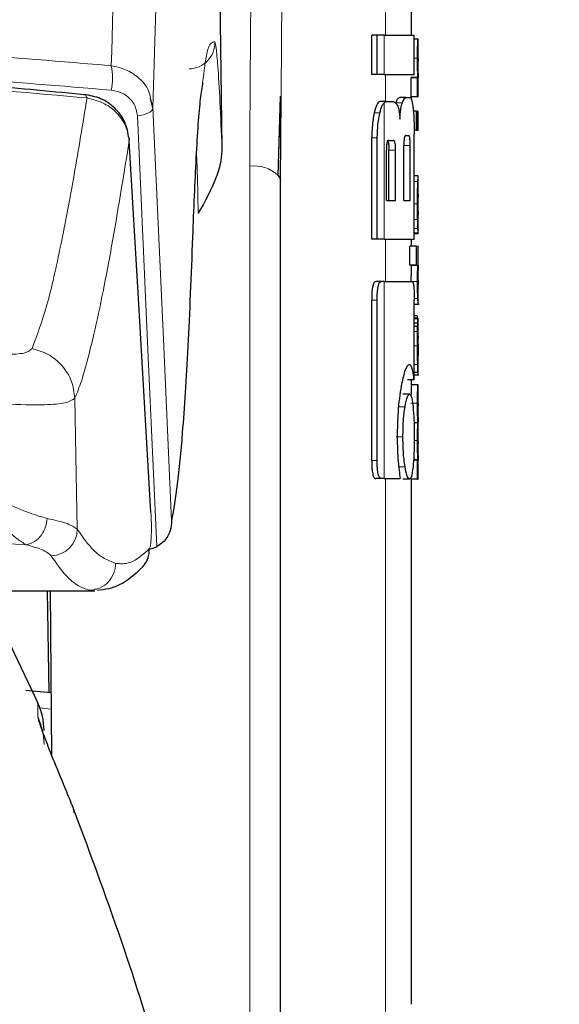
# Model space of a CAD drawing. Units: millimetres. Extents: x 0 to 210, y 0 to 297.
# Drawn here: x 89 to 90, y 207 to 209 of the extents above; entities that cross this region are included whole.
import ezdxf

# ---------------------------------------------------------------- set-up
doc = ezdxf.new("R2010")
doc.units = ezdxf.units.MM
doc.linetypes.add('SLD-Durchgehend', pattern=[0])
doc.styles.add('SLDTEXTSTYLE0', font='GOTHIC.TTF', dxfattribs={"width": 0.913})
doc.dimstyles.new('SLDDIMSTYLE2', dxfattribs={"dimtxt": 3.5, "dimasz": 3.302, "dimexe": 0, "dimexo": 0.0625, "dimgap": 0.875, "dimtad": 1, "dimdec": 0, "dimlfac": 20, "dimrnd": 1e-09, "dimzin": 12, "dimdsep": 46, "dimtxsty": 'SLDTEXTSTYLE0', "dimsah": 1, "dimcen": 0.09, "dimadec": 0, "dimazin": 3, "dimtol": 1, "dimtp": 3, "dimtm": 3, "dimtfac": 1, "dimtdec": 0, "dimtmove": 0, "dimatfit": 0, "dimfxl": 1, "dimfrac": 2, "dimtolj": 1, "dimarcsym": 0})

# ---------------------------------------------------------------- blocks, each defined once
blk = doc.blocks.new('_D_2')
at = {"color": 7, "linetype": 'SLD-Durchgehend', "lineweight": 0}
for p, q in [((51.1841, 210.1658), (51.1841, 229.3334)), ((88.7768, 210.1658), (50.1841, 210.1658)), ((51.1841, 202.8083), (51.1841, 210.1658)), ((61.5018, 202.8083), (50.1841, 202.8083)), ((51.1841, 202.8083), (51.1841, 196.4583))]:
    blk.add_line(p, q, dxfattribs=at)
at = {"color": 7, "linetype": 'SLD-Durchgehend', "lineweight": 18}
for points in [[(51.1841, 210.1658), (51.6841, 213.4678), (50.6841, 213.4678)], [(51.1841, 202.8083), (50.6841, 199.5063), (51.6841, 199.5063)]]:
    blk.add_solid(points, dxfattribs=at)
at = {"color": 7, "linetype": 'SLD-Durchgehend', "lineweight": 18, "char_height": 3.5, "attachment_point": 1, "rotation": 90, "style": 'SLDTEXTSTYLE0'}
for s, insert in [(' ±3', (46.7134, 222.8924)), ('147', (46.7134, 215.1341))]:
    blk.add_mtext(s, dxfattribs=dict(at, insert=insert))
blk = doc.blocks.new('_D_3')
at = {"color": 7, "linetype": 'SLD-Durchgehend', "lineweight": 0}
for p, q in [((102.8018, 216.8408), (102.8018, 235.7992)), ((90.6518, 216.8408), (103.8018, 216.8408)), ((102.8018, 202.8083), (102.8018, 216.8408)), ((89.0518, 202.8083), (103.8018, 202.8083)), ((102.8018, 202.8083), (102.8018, 196.4583))]:
    blk.add_line(p, q, dxfattribs=at)
at = {"color": 7, "linetype": 'SLD-Durchgehend', "lineweight": 18}
for points in [[(102.8018, 216.8408), (103.3018, 220.1428), (102.3018, 220.1428)], [(102.8018, 202.8083), (102.3018, 199.5063), (103.3018, 199.5063)]]:
    blk.add_solid(points, dxfattribs=at)
at = {"color": 7, "linetype": 'SLD-Durchgehend', "lineweight": 18, "char_height": 3.5, "attachment_point": 1, "rotation": 90, "style": 'SLDTEXTSTYLE0'}
for s, insert in [(' ±3', (98.3311, 229.3582)), ('281', (98.3311, 221.5999))]:
    blk.add_mtext(s, dxfattribs=dict(at, insert=insert))

msp = doc.modelspace()

# ---------------------------------------------------------------- linework, layer by layer
at = {"color": 7, "linetype": 'SLD-Durchgehend', "lineweight": 25}
for p, q in [((89.25233, 209.46836), (89.2628, 208.75797)), ((89.5518, 208.92897), (89.5518, 208.97381)), ((89.49112, 208.86909), (89.49112, 208.92897)), ((89.49943, 208.92897), (89.49112, 208.92897)), ((89.49943, 208.86909), (89.49943, 208.92897)), ((89.50982, 208.92897), (89.49943, 208.92897)), ((89.50982, 208.92897), (89.55576, 208.92897)), ((89.55576, 208.86909), (89.55576, 208.92897)), ((89.56165, 208.92313), (89.55576, 208.92313)), ((89.56165, 208.92313), (89.5618, 208.92313)), ((89.5618, 208.89408), (89.5618, 208.92313)), ((89.56172, 208.89408), (89.5618, 208.89408)), ((89.49943, 208.86909), (89.49112, 208.86909)), ((89.50982, 208.86909), (89.49943, 208.86909)), ((89.50982, 208.86909), (89.55576, 208.86909)), ((89.55091, 208.83545), (89.55091, 208.86419)), ((89.56091, 208.86419), (89.55091, 208.86419)), ((89.55132, 208.86419), (89.55132, 208.86461)), ((89.56132, 208.86461), (89.55132, 208.86461)), ((89.56091, 208.83545), (89.56091, 208.86419)), ((89.56091, 208.86419), (89.56132, 208.86419)), ((89.56132, 208.86419), (89.56132, 208.86461)), ((89.56175, 208.8644), (89.5618, 208.8644)), ((89.5618, 208.83545), (89.5618, 208.8644)), ((89.15775, 208.81858), (89.15392, 208.83339)), ((89.34855, 208.71569), (89.35219, 208.83629)), ((89.3518, 208.70758), (89.35302, 208.83454)), ((89.54371, 208.83428), (89.53358, 208.83428)), ((89.54371, 208.83428), (89.54974, 208.83428)), ((89.56091, 208.83545), (89.55091, 208.83545)), ((89.5518, 208.83033), (89.5518, 208.83545)), ((89.56091, 208.83545), (89.5618, 208.83545)), ((89.34853, 208.71554), (89.35219, 208.83156)), ((89.51333, 208.82823), (89.50356, 208.82823)), ((89.51333, 208.82823), (89.5222, 208.82823)), ((89.55901, 208.8134), (89.55441, 208.8134)), ((89.55901, 208.78446), (89.55901, 208.8134)), ((89.55901, 208.8134), (89.56035, 208.8134)), ((89.56035, 208.78446), (89.56035, 208.8134)), ((89.56092, 208.8134), (89.56035, 208.8134)), ((89.56092, 208.78446), (89.56092, 208.8134)), ((89.56092, 208.8134), (89.5618, 208.8134)), ((89.5618, 208.78446), (89.5618, 208.8134)), ((89.54251, 208.77631), (89.54755, 208.77631)), ((89.55901, 208.78446), (89.55567, 208.78446)), ((89.55576, 208.61835), (89.55576, 208.77882)), ((89.55901, 208.78446), (89.56035, 208.78446)), ((89.56092, 208.78446), (89.56035, 208.78446)), ((89.56092, 208.78446), (89.5618, 208.78446)), ((89.49112, 208.61835), (89.49112, 208.77277)), ((89.49943, 208.61835), (89.49943, 208.77277)), ((89.51708, 208.76894), (89.52407, 208.76894)), ((89.54003, 208.67764), (89.54003, 208.76142)), ((89.54954, 208.67764), (89.54954, 208.76142)), ((89.51329, 208.67764), (89.51329, 208.75389)), ((89.51719, 208.67764), (89.51719, 208.75389)), ((89.52742, 208.67764), (89.52742, 208.75389)), ((89.5618, 208.71491), (89.55576, 208.71491)), ((89.5618, 208.62669), (89.5618, 208.71486)), ((89.3518, 206.42889), (89.3518, 208.70758)), ((89.56179, 208.65554), (89.56179, 208.68713)), ((89.51329, 208.67764), (89.52742, 208.67764)), ((89.54003, 208.67764), (89.54954, 208.67764)), ((89.56176, 208.65554), (89.56179, 208.65554)), ((89.56179, 208.6266), (89.55576, 208.6266)), ((89.49943, 208.61835), (89.49112, 208.61835)), ((89.50982, 208.61835), (89.49943, 208.61835)), ((89.50982, 208.61835), (89.55576, 208.61835)), ((89.5518, 208.60804), (89.5518, 208.61835)), ((89.5491, 208.5791), (89.5491, 208.60804)), ((89.55912, 208.60804), (89.5491, 208.60804)), ((89.55912, 208.5791), (89.55912, 208.60804)), ((89.55912, 208.60804), (89.5618, 208.60804)), ((89.5618, 208.57901), (89.5618, 208.60804)), ((89.55912, 208.5791), (89.5491, 208.5791)), ((89.55125, 208.57868), (89.55125, 208.5791)), ((89.56125, 208.57868), (89.55125, 208.57868)), ((89.55912, 208.5791), (89.56125, 208.5791)), ((89.56125, 208.57868), (89.56125, 208.5791)), ((89.50596, 208.55404), (89.49721, 208.55404)), ((89.50982, 208.55404), (89.50596, 208.55404)), ((89.50982, 208.55404), (89.55285, 208.55404)), ((89.5618, 208.51956), (89.5618, 208.54851)), ((89.49096, 208.28177), (89.49096, 208.52587)), ((89.49926, 208.28177), (89.49926, 208.52587)), ((89.55569, 208.40419), (89.55569, 208.52587)), ((89.55569, 208.51944), (89.56323, 208.51944)), ((89.5604, 208.50192), (89.55569, 208.50192)), ((89.56156, 208.49831), (89.55569, 208.49831)), ((89.56114, 208.49079), (89.55569, 208.49079)), ((89.56168, 208.49831), (89.5618, 208.49831)), ((89.5618, 208.43588), (89.5618, 208.49831)), ((89.561, 208.4857), (89.55569, 208.4857)), ((89.56168, 208.44181), (89.56172, 208.44181)), ((89.56172, 208.41572), (89.56172, 208.44181)), ((89.56169, 208.41572), (89.55569, 208.41572)), ((89.56169, 208.41572), (89.56172, 208.41572)), ((89.55569, 208.40419), (89.54565, 208.40419)), ((89.5518, 208.39696), (89.5518, 208.40419)), ((89.55569, 208.4121), (89.56274, 208.4121)), ((89.56167, 208.39696), (89.55167, 208.39696)), ((89.56167, 208.39696), (89.5618, 208.39696)), ((89.5618, 208.36791), (89.5618, 208.39696)), ((89.54857, 208.38236), (89.53848, 208.38236)), ((89.56171, 208.36791), (89.5618, 208.36791)), ((89.56137, 208.33918), (89.55543, 208.33918)), ((89.56137, 208.33875), (89.55544, 208.33875)), ((89.56137, 208.33875), (89.56137, 208.33918)), ((89.56176, 208.33971), (89.5618, 208.33971)), ((89.5618, 208.31066), (89.5618, 208.33971)), ((89.56171, 208.31066), (89.5618, 208.31066)), ((89.56091, 208.28203), (89.55466, 208.28203)), ((89.56128, 208.28246), (89.55468, 208.28246)), ((89.56091, 208.2533), (89.56091, 208.28203)), ((89.56091, 208.28203), (89.56128, 208.28203)), ((89.56128, 208.28203), (89.56128, 208.28246)), ((89.56176, 208.28225), (89.5618, 208.28225)), ((89.5618, 208.2533), (89.5618, 208.28225)), ((89.50592, 208.25404), (89.49717, 208.25404)), ((89.50982, 208.25404), (89.50592, 208.25404)), ((89.50982, 208.25404), (89.53446, 208.25404)), ((89.54857, 208.2533), (89.53848, 208.2533)), ((89.55091, 208.2533), (89.55091, 208.25638)), ((89.56091, 208.2533), (89.55091, 208.2533)), ((89.5518, 207.45364), (89.5518, 208.2533)), ((89.56091, 208.2533), (89.5618, 208.2533)), ((89.0726, 208.08568), (89.06924, 208.08525)), ((88.90881, 208.0833), (89.06924, 208.0833)), ((88.99955, 207.92793), (88.99684, 208.0833)), ((89.0012, 208.0833), (89.00339, 207.83223)), ((89.00256, 207.92765), (88.96415, 207.93122))]:
    msp.add_line(p, q, dxfattribs=at)
at = {"color": 8, "linetype": 'SLD-Durchgehend', "lineweight": 18}
for p, q in [((89.5118, 208.92897), (89.5118, 208.97381)), ((89.50982, 208.86909), (89.50982, 208.92897)), ((89.56081, 208.8943), (89.55576, 208.8943)), ((89.5118, 208.82823), (89.5118, 208.86909)), ((89.50982, 208.61835), (89.50982, 208.82639)), ((89.53769, 208.82628), (89.52753, 208.82628)), ((89.50344, 208.81097), (89.49493, 208.81097)), ((89.49943, 208.77277), (89.49112, 208.77277)), ((89.54954, 208.76142), (89.54003, 208.76142)), ((89.52742, 208.75389), (89.51719, 208.75389)), ((89.30513, 206.45119), (89.30513, 208.72988)), ((89.56131, 208.70658), (89.55576, 208.70658)), ((89.56081, 208.6725), (89.55576, 208.6725)), ((89.56098, 208.64869), (89.55576, 208.64869)), ((89.56136, 208.63472), (89.55576, 208.63472)), ((89.5617, 208.62829), (89.55576, 208.62829)), ((89.5118, 208.55404), (89.5118, 208.61835)), ((89.50982, 208.25404), (89.50982, 208.55404)), ((89.56081, 208.55419), (89.5508, 208.55419)), ((89.49926, 208.52587), (89.49096, 208.52587)), ((89.56126, 208.52811), (89.55567, 208.52811)), ((89.56179, 208.51945), (89.55569, 208.51945)), ((89.56143, 208.49708), (89.55569, 208.49708)), ((89.56089, 208.47805), (89.55569, 208.47805)), ((89.56081, 208.45633), (89.55569, 208.45633)), ((89.5618, 208.4417), (89.56172, 208.4417)), ((89.56107, 208.42783), (89.55569, 208.42783)), ((89.56177, 208.4194), (89.56172, 208.4194)), ((89.5614, 208.41211), (89.55569, 208.41211)), ((89.56081, 208.36876), (89.55081, 208.36876)), ((89.54179, 208.36333), (89.53165, 208.36333)), ((89.53854, 208.31776), (89.52838, 208.31776)), ((89.56081, 208.31183), (89.5557, 208.31183)), ((89.49926, 208.28177), (89.49096, 208.28177)), ((89.54179, 208.27204), (89.53165, 208.27204)), ((89.5118, 206.82555), (89.5118, 208.25404)), ((88.9824, 207.9128), (88.9824, 207.89125)), ((89.00278, 207.90311), (88.98484, 207.90478))]:
    msp.add_line(p, q, dxfattribs=at)
at = {"color": 8, "linetype": 'SLD-Durchgehend', "lineweight": 18, "flags": 128}
for points in [[(89.13396, 208.80617), (89.13879, 208.80693), (89.1433, 208.80799), (89.14738, 208.80933), (89.1509, 208.8109), (89.15377, 208.81267), (89.1559, 208.81457), (89.15724, 208.81656), (89.15775, 208.81858)], [(89.15775, 208.81858), (89.17364, 208.46611), (89.1861, 208.18992)], [(89.13396, 208.80617), (89.15062, 208.43887), (89.1637, 208.15062)], [(89.0424, 208.1768), (89.04039, 208.28865), (89.03882, 208.37653)], [(89.15433, 208.20655), (89.1544, 208.20636), (89.15473, 208.20271)]]:
    msp.add_lwpolyline(points, dxfattribs=at)
at = {"color": 7, "linetype": 'SLD-Durchgehend', "lineweight": 25, "flags": 128}
for points in [[(89.12088, 208.77292), (89.12128, 208.77205), (89.12161, 208.76841)], [(89.15473, 208.20271), (89.13619, 208.51941), (89.12161, 208.76841)], [(89.34856, 208.71568), (89.35091, 208.71189), (89.3518, 208.70758)]]:
    msp.add_lwpolyline(points, dxfattribs=at)
at = {"color": 8, "linetype": 'SLD-Durchgehend', "lineweight": 18}
for centre, radius, start, end in [((89.21196, 208.9178), 0.04002, 271.05572, 1.75862), ((89.00964, 208.86454), 0.0865, 347.26128, 12.06804), ((89.3114, 208.67554), 0.0547, 47.21254, 96.58465), ((89.00205, 208.1769), 0.04036, 270.76314, 359.84636), ((89.06065, 208.12418), 0.04, 270.24566, 0.99598), ((88.89379, 207.84936), 0.09801, 0.02053, 25.30216)]:
    msp.add_arc(centre, radius, start, end, dxfattribs=at)
at = {"color": 7, "linetype": 'SLD-Durchgehend', "lineweight": 25}
for centre, radius, start, end in [((79.92268, 203.67942), 10, 25.045535, 26.134287), ((88.8918, 207.87047), 0.1, 0, 25.04554), ((89.03189, 207.7469), 0.00598, 344.68495, 31.83596)]:
    msp.add_arc(centre, radius, start, end, dxfattribs=at)
at = {"color": 8, "linetype": 'SLD-Durchgehend', "lineweight": 18}
for points, knots in [([(89.18118, 210.24466), (89.17635, 210.21096), (89.16504, 210.13209), (89.14864, 209.97263), (89.13205, 209.76663), (89.11728, 209.51888), (89.1043, 209.2312), (89.09759, 208.99872), (89.09424, 208.88263)], [0, 0, 0, 0, 0.1304127, 0.3052194, 0.4795821, 0.6535017, 0.8269762, 1, 1, 1, 1]), ([(89.25054, 210.22208), (89.2452, 210.18633), (89.23487, 210.11716), (89.22069, 209.99348), (89.20799, 209.85956), (89.19668, 209.71375), (89.18563, 209.54125), (89.17514, 209.33556), (89.16542, 209.0928), (89.16027, 208.90886), (89.15775, 208.81858)], [0, 0, 0, 0, 0.13617088, 0.26345971, 0.38357991, 0.4977355, 0.60686077, 0.74342181, 0.87407385, 1, 1, 1, 1]), ([(89.30513, 208.72988), (89.3058, 208.86779), (89.30699, 209.11384), (89.31456, 209.35975), (89.31789, 209.46782)], [0, 0, 0, 0, 0.5604998, 1, 1, 1, 1]), ([(89.35302, 208.83454), (89.35356, 208.93013), (89.35469, 209.13385), (89.36107, 209.33745), (89.36446, 209.44552)], [0, 0, 0, 0, 0.4691946, 1, 1, 1, 1]), ([(88.0518, 208.9317), (88.14947, 208.93093), (88.34523, 208.92939), (88.69538, 208.91583), (88.94253, 208.89526), (89.09424, 208.88263)], [0, 0, 0, 0, 0.2777365, 0.5566735, 1, 1, 1, 1]), ([(89.25196, 208.91903), (89.24779, 208.91853), (89.24092, 208.9177), (89.23554, 208.87409), (89.23343, 208.85698)], [0, 0, 0, 0, 0.6076285, 1, 1, 1, 1]), ([(89.2628, 208.75797), (89.26184, 208.78201), (89.25991, 208.83012), (89.25676, 208.88152), (89.254, 208.91251), (89.25264, 208.91685), (89.25196, 208.91903)], [0, 0, 0, 0, 0.2792082, 0.5589189, 0.7794675, 1, 1, 1, 1]), ([(88.0518, 208.89388), (88.14945, 208.89312), (88.34517, 208.89161), (88.69524, 208.87823), (88.94235, 208.85793), (89.09402, 208.84547)], [0, 0, 0, 0, 0.2777526, 0.5567034, 1, 1, 1, 1]), ([(89.0573, 208.83357), (88.89358, 208.84811), (88.5677, 208.87704), (88.23401, 208.88172), (88.06797, 208.88405)], [0, 0, 0, 0, 0.5024146, 1, 1, 1, 1]), ([(89.15392, 208.83339), (89.15318, 208.83704), (89.15069, 208.84936), (89.13678, 208.86471), (89.11672, 208.87789), (89.10175, 208.88105), (89.09424, 208.88263)], [0, 0, 0, 0, 0.1396006, 0.4719444, 0.735044, 1, 1, 1, 1]), ([(88.9736, 208.4521), (88.98125, 208.47252), (88.99666, 208.51368), (89.01751, 208.60816), (89.03789, 208.71569), (89.05081, 208.79417), (89.0573, 208.83357)], [0, 0, 0, 0, 0.2462426, 0.4962535, 0.7470762, 1, 1, 1, 1]), ([(89.0573, 208.83357), (89.05654, 208.83533), (89.05514, 208.83854), (89.0532, 208.8396), (89.05219, 208.83848), (89.05208, 208.83837)], [0, 0, 0, 0, 0.5205109, 0.9493835, 1, 1, 1, 1]), ([(89.0573, 208.83357), (89.06652, 208.83122), (89.08351, 208.8269), (89.10368, 208.81125), (89.11769, 208.79175), (89.12031, 208.77613), (89.12161, 208.76841)], [0, 0, 0, 0, 0.2729563, 0.5032107, 0.7546931, 1, 1, 1, 1]), ([(89.13396, 208.80617), (89.13305, 208.8117), (89.13122, 208.82279), (89.12098, 208.83506), (89.1082, 208.84296), (89.09878, 208.84463), (89.09402, 208.84547)], [0, 0, 0, 0, 0.2756329, 0.5522747, 0.7739207, 1, 1, 1, 1]), ([(89.03882, 208.37653), (89.04211, 208.38462), (89.04952, 208.4028), (89.06154, 208.44696), (89.07483, 208.50415), (89.0893, 208.5763), (89.10481, 208.66487), (89.11571, 208.73207), (89.12161, 208.76841)], [0, 0, 0, 0, 0.1086149, 0.2441563, 0.4147049, 0.5795183, 0.7726181, 1, 1, 1, 1]), ([(89.22661, 208.65767), (89.22626, 208.68223), (89.2258, 208.71354), (89.22422, 208.74431), (89.22388, 208.75095)], [0, 0, 0, 0, 0.78424372, 1, 1, 1, 1]), ([(88.84506, 208.45168), (88.86155, 208.44963), (88.89428, 208.44555), (88.9345, 208.44286), (88.96403, 208.44406), (88.97042, 208.44943), (88.9736, 208.4521)], [0, 0, 0, 0, 0.2559161, 0.5079057, 0.7554153, 1, 1, 1, 1]), ([(89.03882, 208.37653), (89.03765, 208.3852), (89.03527, 208.40301), (89.02041, 208.42654), (88.99922, 208.4445), (88.98196, 208.44962), (88.9736, 208.4521)], [0, 0, 0, 0, 0.2451268, 0.5033179, 0.7597029, 1, 1, 1, 1]), ([(88.85275, 208.37312), (88.87995, 208.37106), (88.93405, 208.36695), (88.99147, 208.36576), (89.02758, 208.36871), (89.03507, 208.37392), (89.03882, 208.37653)], [0, 0, 0, 0, 0.28263221, 0.56211741, 0.78065588, 1, 1, 1, 1]), ([(88.85508, 208.25376), (88.86957, 208.23998), (88.89749, 208.21344), (88.92866, 208.18226), (88.95057, 208.16184), (88.95984, 208.15609), (88.9642, 208.1534)], [0, 0, 0, 0, 0.3177551, 0.6120622, 0.8178632, 1, 1, 1, 1]), ([(88.99676, 208.19328), (88.98798, 208.19571), (88.96869, 208.20107), (88.92267, 208.22181), (88.8815, 208.24127), (88.85508, 208.25376)], [0, 0, 0, 0, 0.2302439, 0.5061322, 1, 1, 1, 1]), ([(88.9642, 208.1534), (88.96872, 208.15461), (88.97777, 208.15703), (88.98818, 208.16774), (88.9948, 208.18033), (88.99611, 208.18896), (88.99676, 208.19328)], [0, 0, 0, 0, 0.2796661, 0.5593276, 0.7796664, 1, 1, 1, 1]), ([(89.0424, 208.1768), (89.03818, 208.17996), (89.03065, 208.18561), (89.00712, 208.19093), (88.99676, 208.19328)], [0, 0, 0, 0, 0.559812, 1, 1, 1, 1]), ([(89.1525, 208.14736), (89.15294, 208.14835), (89.15381, 208.1503), (89.15478, 208.1591), (89.15537, 208.17147), (89.15544, 208.18712), (89.15497, 208.19751), (89.15473, 208.20271)], [0, 0, 0, 0, 0.1965088, 0.3883161, 0.574111, 0.7872208, 1, 1, 1, 1]), ([(88.9642, 208.1534), (88.88064, 208.15771), (88.71383, 208.16632), (88.40903, 208.17729), (88.18687, 208.17907), (88.05145, 208.18015)], [0, 0, 0, 0, 0.28155201, 0.562042, 1, 1, 1, 1]), ([(89.10064, 208.12487), (89.08965, 208.12928), (89.07032, 208.13703), (89.05082, 208.16482), (89.0424, 208.1768)], [0, 0, 0, 0, 0.5688452, 1, 1, 1, 1]), ([(89.00259, 208.13655), (88.99903, 208.13977), (88.99269, 208.14552), (88.97289, 208.15099), (88.9642, 208.1534)], [0, 0, 0, 0, 0.5607094, 1, 1, 1, 1]), ([(89.1525, 208.14736), (89.14269, 208.13854), (89.12557, 208.12315), (89.1081, 208.12436), (89.10064, 208.12487)], [0, 0, 0, 0, 0.5729476, 1, 1, 1, 1]), ([(89.06082, 208.08417), (89.05534, 208.08597), (89.04342, 208.08987), (89.02399, 208.10594), (89.01004, 208.12589), (89.00259, 208.13655)], [0, 0, 0, 0, 0.2843309, 0.6176654, 1, 1, 1, 1])]:
    msp.add_open_spline(points, degree=3, knots=knots, dxfattribs=at)
at = {"color": 7, "linetype": 'SLD-Durchgehend', "lineweight": 25}
for points, knots in [([(89.56081, 208.8943), (89.56081, 208.89776), (89.56083, 208.90382), (89.56095, 208.91166), (89.56111, 208.91689), (89.56129, 208.92044), (89.56149, 208.92275), (89.56159, 208.923), (89.56165, 208.92313)], [0, 0, 0, 0, 0.2054866, 0.3598293, 0.5024087, 0.6288039, 0.7892774, 1, 1, 1, 1]), ([(89.56132, 208.86461), (89.56124, 208.86668), (89.56109, 208.87053), (89.56092, 208.8782), (89.56082, 208.88614), (89.56081, 208.89144), (89.56081, 208.8943)], [0, 0, 0, 0, 0.2988407, 0.5548191, 0.7608418, 1, 1, 1, 1]), ([(89.56172, 208.89408), (89.5617, 208.89403), (89.56167, 208.89394), (89.56161, 208.89301), (89.56156, 208.8916), (89.56152, 208.88975), (89.56149, 208.8874), (89.56147, 208.88433), (89.56147, 208.88201), (89.56146, 208.88072)], [0, 0, 0, 0, 0.2003034, 0.3623263, 0.4921751, 0.6021548, 0.7140266, 0.8408509, 1, 1, 1, 1]), ([(89.05794, 208.83798), (89.00669, 208.84296), (88.91421, 208.85193), (88.7892, 208.86171), (88.69244, 208.86828), (88.59532, 208.87405), (88.46937, 208.88026), (88.28733, 208.88669), (88.14716, 208.88784), (88.06789, 208.88849)], [0, 0, 0, 0, 0.1581615, 0.2854712, 0.3819236, 0.4524611, 0.5798727, 0.7623931, 1, 1, 1, 1]), ([(89.56146, 208.88072), (89.56147, 208.87877), (89.56147, 208.87532), (89.56152, 208.87086), (89.56157, 208.86786), (89.56163, 208.86586), (89.5617, 208.8646), (89.56173, 208.86447), (89.56175, 208.8644)], [0, 0, 0, 0, 0.2012326, 0.3550337, 0.4989214, 0.6290586, 0.7929529, 1, 1, 1, 1]), ([(89.23343, 208.85698), (89.23221, 208.84952), (89.22826, 208.82551), (89.22303, 208.74728), (89.21965, 208.66363), (89.21796, 208.62181)], [0, 0, 0, 0, 0.1839341, 0.5920322, 1, 1, 1, 1]), ([(89.12124, 208.77165), (89.1197, 208.78033), (89.11664, 208.79762), (89.10067, 208.81885), (89.07891, 208.83399), (89.06156, 208.83728), (89.05298, 208.8389)], [0, 0, 0, 0, 0.2545993, 0.5076938, 0.7566366, 1, 1, 1, 1]), ([(89.53358, 208.83428), (89.53242, 208.83387), (89.53042, 208.83318), (89.52838, 208.82832), (89.52753, 208.82628)], [0, 0, 0, 0, 0.5823687, 1, 1, 1, 1]), ([(89.53769, 208.82628), (89.53878, 208.8288), (89.54082, 208.83349), (89.54279, 208.83403), (89.54371, 208.83428)], [0, 0, 0, 0, 0.53498874, 1, 1, 1, 1]), ([(89.54974, 208.83428), (89.55066, 208.83333), (89.55244, 208.83148), (89.55357, 208.82175), (89.55412, 208.81702)], [0, 0, 0, 0, 0.5146489, 1, 1, 1, 1]), ([(89.50356, 208.82823), (89.50187, 208.82727), (89.49858, 208.82539), (89.49612, 208.81568), (89.49493, 208.81097)], [0, 0, 0, 0, 0.5155984, 1, 1, 1, 1]), ([(89.50344, 208.81097), (89.50454, 208.815), (89.50637, 208.82171), (89.50883, 208.82505), (89.50982, 208.82639)], [0, 0, 0, 0, 0.6001232, 1, 1, 1, 1]), ([(89.50982, 208.82639), (89.51047, 208.82698), (89.51164, 208.82804), (89.51281, 208.82817), (89.51333, 208.82823)], [0, 0, 0, 0, 0.5556447, 1, 1, 1, 1]), ([(89.5222, 208.82823), (89.52386, 208.82798), (89.52658, 208.82756), (89.52897, 208.82413), (89.5299, 208.8228)], [0, 0, 0, 0, 0.6125072, 1, 1, 1, 1]), ([(89.5299, 208.8228), (89.53045, 208.82166), (89.53149, 208.81951), (89.53263, 208.81429), (89.53347, 208.80829), (89.5338, 208.8039), (89.53398, 208.80153)], [0, 0, 0, 0, 0.2834202, 0.5404171, 0.752714, 1, 1, 1, 1]), ([(89.53398, 208.80153), (89.53415, 208.8045), (89.53447, 208.81021), (89.53567, 208.81948), (89.5369, 208.82363), (89.53769, 208.82628)], [0, 0, 0, 0, 0.2811837, 0.5412666, 1, 1, 1, 1]), ([(89.49493, 208.81097), (89.49424, 208.80747), (89.49296, 208.80106), (89.49147, 208.78816), (89.49125, 208.77849), (89.49112, 208.77277)], [0, 0, 0, 0, 0.3307529, 0.6044931, 1, 1, 1, 1]), ([(89.49943, 208.77277), (89.49964, 208.78018), (89.50005, 208.79476), (89.50232, 208.80563), (89.50344, 208.81097)], [0, 0, 0, 0, 0.5083028, 1, 1, 1, 1]), ([(89.55412, 208.81702), (89.55443, 208.81357), (89.555, 208.80722), (89.55562, 208.79432), (89.5557, 208.78461), (89.55576, 208.77882)], [0, 0, 0, 0, 0.3242012, 0.5971682, 1, 1, 1, 1]), ([(89.54251, 208.77631), (89.54228, 208.77625), (89.54186, 208.77615), (89.54129, 208.77516), (89.54085, 208.77368), (89.54051, 208.7717), (89.54024, 208.76907), (89.54006, 208.76556), (89.54004, 208.7629), (89.54003, 208.76142)], [0, 0, 0, 0, 0.1788165, 0.3226586, 0.4413448, 0.5507898, 0.6718091, 0.8172777, 1, 1, 1, 1]), ([(89.54954, 208.76142), (89.54953, 208.76285), (89.54952, 208.76543), (89.54939, 208.76885), (89.5492, 208.77146), (89.54895, 208.7735), (89.5486, 208.77507), (89.54813, 208.77614), (89.54776, 208.77625), (89.54755, 208.77631)], [0, 0, 0, 0, 0.1767276, 0.3184523, 0.4353734, 0.5437652, 0.6651701, 0.8134603, 1, 1, 1, 1]), ([(89.51708, 208.76894), (89.51672, 208.76888), (89.51607, 208.76877), (89.5152, 208.76777), (89.51453, 208.76627), (89.51401, 208.76428), (89.51361, 208.76164), (89.51333, 208.75809), (89.5133, 208.7554), (89.51329, 208.75389)], [0, 0, 0, 0, 0.1802027, 0.3249511, 0.4436959, 0.552681, 0.6728267, 0.8174775, 1, 1, 1, 1]), ([(89.51381, 208.76894), (89.51415, 208.76888), (89.51474, 208.76878), (89.51552, 208.76778), (89.51611, 208.76629), (89.51657, 208.7643), (89.51691, 208.76166), (89.51715, 208.7581), (89.51717, 208.7554), (89.51719, 208.75389)], [0, 0, 0, 0, 0.1804952, 0.3253206, 0.4441158, 0.5528185, 0.6726595, 0.817404, 1, 1, 1, 1]), ([(89.52742, 208.75389), (89.52741, 208.75534), (89.52739, 208.75793), (89.52717, 208.76137), (89.52685, 208.76401), (89.52642, 208.76607), (89.52583, 208.76767), (89.52503, 208.76876), (89.52442, 208.76887), (89.52407, 208.76894)], [0, 0, 0, 0, 0.1750017, 0.3151321, 0.4312372, 0.5397204, 0.6619136, 0.81159, 1, 1, 1, 1]), ([(89.2628, 208.75797), (89.26244, 208.75125), (89.26161, 208.73567), (89.25089, 208.70128), (89.23655, 208.67551), (89.22661, 208.65767)], [0, 0, 0, 0, 0.1893748, 0.4386683, 1, 1, 1, 1]), ([(89.56131, 208.70658), (89.56145, 208.70913), (89.56175, 208.71416), (89.56177, 208.71445), (89.56178, 208.7146)], [0, 0, 0, 0, 0.5068524, 1, 1, 1, 1]), ([(89.56081, 208.6725), (89.56082, 208.67608), (89.56083, 208.68245), (89.5609, 208.69079), (89.56104, 208.69965), (89.5612, 208.70379), (89.56131, 208.70658)], [0, 0, 0, 0, 0.2715096, 0.48365126, 0.65364275, 1, 1, 1, 1]), ([(89.56156, 208.68395), (89.56153, 208.68329), (89.56149, 208.68203), (89.56144, 208.67895), (89.56142, 208.67537), (89.56141, 208.67285), (89.56141, 208.67145)], [0, 0, 0, 0, 0.2672819, 0.5090868, 0.7258053, 1, 1, 1, 1]), ([(89.56179, 208.68713), (89.56176, 208.68708), (89.56171, 208.68699), (89.5616, 208.68476), (89.56156, 208.68395)], [0, 0, 0, 0, 0.6388844, 1, 1, 1, 1]), ([(89.56098, 208.64869), (89.56093, 208.65232), (89.56082, 208.65995), (89.56081, 208.66819), (89.56081, 208.6725)], [0, 0, 0, 0, 0.4759023, 1, 1, 1, 1]), ([(89.56141, 208.67145), (89.56142, 208.66976), (89.56142, 208.66674), (89.56146, 208.66309), (89.56151, 208.66053), (89.56154, 208.65949), (89.56156, 208.65893)], [0, 0, 0, 0, 0.329549, 0.5869493, 0.7807165, 1, 1, 1, 1]), ([(89.56156, 208.65893), (89.56161, 208.65788), (89.56169, 208.65585), (89.56174, 208.65564), (89.56176, 208.65554)], [0, 0, 0, 0, 0.5166784, 1, 1, 1, 1]), ([(89.56136, 208.63472), (89.56128, 208.63669), (89.56114, 208.6404), (89.56103, 208.64605), (89.56098, 208.64869)], [0, 0, 0, 0, 0.53104082, 1, 1, 1, 1]), ([(89.5617, 208.62829), (89.56165, 208.6291), (89.56156, 208.63045), (89.56142, 208.6335), (89.56136, 208.63472)], [0, 0, 0, 0, 0.5998702, 1, 1, 1, 1]), ([(89.56179, 208.62682), (89.56179, 208.62688), (89.5618, 208.62701), (89.56174, 208.62785), (89.5617, 208.62829)], [0, 0, 0, 0, 0.4740688, 1, 1, 1, 1]), ([(89.21796, 208.62181), (89.21572, 208.56393), (89.21125, 208.44814), (89.20321, 208.32812), (89.19485, 208.24093), (89.18902, 208.20693), (89.1861, 208.18992)], [0, 0, 0, 0, 0.2799377, 0.5599201, 0.7799541, 1, 1, 1, 1]), ([(89.55125, 208.57868), (89.55117, 208.57689), (89.55104, 208.5736), (89.5509, 208.56719), (89.55081, 208.56072), (89.5508, 208.55645), (89.5508, 208.55419)], [0, 0, 0, 0, 0.3078208, 0.5664964, 0.7698064, 1, 1, 1, 1]), ([(89.56081, 208.55419), (89.56081, 208.55702), (89.56083, 208.56236), (89.56094, 208.56917), (89.56109, 208.57465), (89.56119, 208.57726), (89.56125, 208.57868)], [0, 0, 0, 0, 0.2868309, 0.5413368, 0.7516095, 1, 1, 1, 1]), ([(89.56178, 208.57881), (89.56178, 208.57877), (89.56179, 208.57868), (89.56169, 208.57701), (89.56164, 208.57623)], [0, 0, 0, 0, 0.53685466, 1, 1, 1, 1]), ([(89.56151, 208.57162), (89.5615, 208.57111), (89.56149, 208.57001), (89.56147, 208.56734), (89.56147, 208.56517), (89.56147, 208.56373)], [0, 0, 0, 0, 0.22020758, 0.48097457, 1, 1, 1, 1]), ([(89.56147, 208.56373), (89.56147, 208.5621), (89.56147, 208.5591), (89.56152, 208.55547), (89.56158, 208.55287), (89.56162, 208.55192), (89.56164, 208.55139)], [0, 0, 0, 0, 0.287573, 0.5273474, 0.7347585, 1, 1, 1, 1]), ([(89.56164, 208.57623), (89.56161, 208.5756), (89.56157, 208.5746), (89.56153, 208.57244), (89.56151, 208.57162)], [0, 0, 0, 0, 0.6228052, 1, 1, 1, 1]), ([(89.49721, 208.55404), (89.49658, 208.55392), (89.49548, 208.55372), (89.49404, 208.55178), (89.49296, 208.54898), (89.49213, 208.54529), (89.49148, 208.54041), (89.49104, 208.53378), (89.49099, 208.52873), (89.49096, 208.52587)], [0, 0, 0, 0, 0.18492845, 0.32831574, 0.44551532, 0.55345309, 0.67217255, 0.81473882, 1, 1, 1, 1]), ([(89.49926, 208.52587), (89.49929, 208.52862), (89.49933, 208.53349), (89.49976, 208.53991), (89.50037, 208.54476), (89.50121, 208.54858), (89.50235, 208.55158), (89.50395, 208.55369), (89.50523, 208.55392), (89.50596, 208.55404)], [0, 0, 0, 0, 0.1777505, 0.3157556, 0.4303301, 0.5378724, 0.6585793, 0.8065245, 1, 1, 1, 1]), ([(89.55285, 208.55404), (89.55315, 208.55393), (89.55369, 208.55372), (89.55435, 208.5518), (89.55483, 208.54902), (89.5552, 208.54535), (89.55547, 208.54047), (89.55566, 208.53382), (89.55568, 208.52874), (89.55569, 208.52587)], [0, 0, 0, 0, 0.18427114, 0.32681972, 0.44319859, 0.55062631, 0.66931307, 0.81286297, 1, 1, 1, 1]), ([(89.56126, 208.52811), (89.56119, 208.5298), (89.56106, 208.53297), (89.56091, 208.53957), (89.56082, 208.54667), (89.56081, 208.55152), (89.56081, 208.55419)], [0, 0, 0, 0, 0.2868386, 0.536617, 0.7454394, 1, 1, 1, 1]), ([(89.56164, 208.55139), (89.5617, 208.55037), (89.5618, 208.54871), (89.56179, 208.54867), (89.56179, 208.54866)], [0, 0, 0, 0, 0.6120536, 1, 1, 1, 1]), ([(89.56175, 208.51997), (89.56174, 208.52011), (89.56171, 208.52034), (89.56138, 208.526), (89.56126, 208.52811)], [0, 0, 0, 0, 0.6278259, 1, 1, 1, 1]), ([(89.56114, 208.49847), (89.56101, 208.49849), (89.56079, 208.49853), (89.56051, 208.50096), (89.5604, 208.50192)], [0, 0, 0, 0, 0.60621756, 1, 1, 1, 1]), ([(89.56114, 208.49846), (89.56101, 208.4983), (89.56088, 208.49814), (89.56072, 208.49941), (89.56072, 208.49942)], [0, 0, 0, 0, 0.9975878, 1, 1, 1, 1]), ([(89.561, 208.4857), (89.56102, 208.48679), (89.56107, 208.48863), (89.56112, 208.49016), (89.56114, 208.49079)], [0, 0, 0, 0, 0.5914694, 1, 1, 1, 1]), ([(89.56114, 208.49079), (89.56119, 208.49226), (89.56128, 208.4951), (89.56138, 208.49644), (89.56143, 208.49708)], [0, 0, 0, 0, 0.5207483, 1, 1, 1, 1]), ([(89.56143, 208.49708), (89.56145, 208.49739), (89.5615, 208.49794), (89.56154, 208.4982), (89.56156, 208.49831)], [0, 0, 0, 0, 0.5470855, 1, 1, 1, 1]), ([(89.56156, 208.49831), (89.56159, 208.49831), (89.56163, 208.49831), (89.56167, 208.49831), (89.56168, 208.49831)], [0, 0, 0, 0, 0.5510268, 1, 1, 1, 1]), ([(89.56081, 208.45633), (89.56081, 208.46083), (89.56082, 208.46815), (89.56087, 208.47529), (89.56089, 208.47805)], [0, 0, 0, 0, 0.614416, 1, 1, 1, 1]), ([(89.56089, 208.47805), (89.56091, 208.47951), (89.56094, 208.48214), (89.56098, 208.4846), (89.561, 208.4857)], [0, 0, 0, 0, 0.5555812, 1, 1, 1, 1]), ([(89.56167, 208.4706), (89.56165, 208.47057), (89.56162, 208.4705), (89.56156, 208.4696), (89.56151, 208.46822), (89.56147, 208.46634), (89.56144, 208.46377), (89.56142, 208.46031), (89.56142, 208.45769), (89.56142, 208.45623)], [0, 0, 0, 0, 0.1749962, 0.3152788, 0.4312916, 0.539522, 0.6617304, 0.8115942, 1, 1, 1, 1]), ([(89.56176, 208.46814), (89.56176, 208.46853), (89.56175, 208.4694), (89.56172, 208.47038), (89.56169, 208.47051), (89.56167, 208.4706)], [0, 0, 0, 0, 0.2124848, 0.4723726, 1, 1, 1, 1]), ([(89.56179, 208.45866), (89.56179, 208.46091), (89.56178, 208.46442), (89.56177, 208.46716), (89.56176, 208.46814)], [0, 0, 0, 0, 0.6405189, 1, 1, 1, 1]), ([(89.56179, 208.45866), (89.56179, 208.4555), (89.5618, 208.44984), (89.5618, 208.44419), (89.5618, 208.4417)], [0, 0, 0, 0, 0.56, 1, 1, 1, 1]), ([(89.56107, 208.42783), (89.56099, 208.43227), (89.56083, 208.44115), (89.56082, 208.45128), (89.56081, 208.45633)], [0, 0, 0, 0, 0.5006383, 1, 1, 1, 1]), ([(89.56142, 208.45623), (89.56142, 208.45446), (89.56142, 208.45135), (89.56146, 208.44736), (89.56151, 208.44474), (89.56156, 208.44304), (89.56162, 208.44198), (89.56166, 208.44187), (89.56168, 208.44181)], [0, 0, 0, 0, 0.2225797, 0.3904779, 0.5371728, 0.66081, 0.8112556, 1, 1, 1, 1]), ([(89.56177, 208.4194), (89.56178, 208.42066), (89.56179, 208.42348), (89.5618, 208.43086), (89.5618, 208.43733), (89.5618, 208.4417)], [0, 0, 0, 0, 0.2091442, 0.4656225, 1, 1, 1, 1]), ([(89.54851, 208.42756), (89.54727, 208.42699), (89.54494, 208.42593), (89.54045, 208.41654), (89.53764, 208.40337), (89.53592, 208.39534)], [0, 0, 0, 0, 0.3087198, 0.5782652, 1, 1, 1, 1]), ([(89.55275, 208.42103), (89.55204, 208.42315), (89.55076, 208.42696), (89.5492, 208.42738), (89.54851, 208.42756)], [0, 0, 0, 0, 0.5572968, 1, 1, 1, 1]), ([(89.55569, 208.40419), (89.55524, 208.40775), (89.55439, 208.41445), (89.55328, 208.41893), (89.55275, 208.42103)], [0, 0, 0, 0, 0.530972, 1, 1, 1, 1]), ([(89.56169, 208.41572), (89.56163, 208.41599), (89.56153, 208.41645), (89.56129, 208.42007), (89.56115, 208.42503), (89.56107, 208.42783)], [0, 0, 0, 0, 0.3724376, 0.6468153, 1, 1, 1, 1]), ([(89.5614, 208.41211), (89.56147, 208.41226), (89.56159, 208.41254), (89.56171, 208.41459), (89.56175, 208.41771), (89.56177, 208.4194)], [0, 0, 0, 0, 0.368753, 0.6569641, 1, 1, 1, 1]), ([(89.53592, 208.39534), (89.534, 208.38274), (89.53052, 208.3599), (89.53001, 208.33101), (89.52978, 208.31805)], [0, 0, 0, 0, 0.5517755, 1, 1, 1, 1]), ([(89.55167, 208.39696), (89.55162, 208.39684), (89.55152, 208.39662), (89.55132, 208.39451), (89.55115, 208.39148), (89.55102, 208.38757), (89.55093, 208.3843), (89.55091, 208.38222), (89.5509, 208.38191)], [0, 0, 0, 0, 0.2854307, 0.5061144, 0.6774958, 0.8239342, 0.973885, 1, 1, 1, 1]), ([(89.56081, 208.36876), (89.56082, 208.37211), (89.56083, 208.378), (89.56096, 208.38563), (89.56112, 208.39077), (89.56131, 208.3943), (89.56151, 208.39659), (89.56161, 208.39683), (89.56167, 208.39696)], [0, 0, 0, 0, 0.1957479, 0.3444244, 0.4853962, 0.6143333, 0.7812958, 1, 1, 1, 1]), ([(89.54179, 208.36333), (89.543, 208.36944), (89.54517, 208.38037), (89.54753, 208.38175), (89.54857, 208.38236)], [0, 0, 0, 0, 0.5590118, 1, 1, 1, 1]), ([(89.54857, 208.38236), (89.54922, 208.38207), (89.55045, 208.38151), (89.55238, 208.37601), (89.55335, 208.3682), (89.55396, 208.36333)], [0, 0, 0, 0, 0.2942013, 0.560379, 1, 1, 1, 1]), ([(89.56137, 208.33918), (89.56129, 208.34078), (89.56113, 208.34375), (89.56094, 208.35114), (89.56083, 208.35955), (89.56082, 208.36545), (89.56081, 208.36876)], [0, 0, 0, 0, 0.2845057, 0.5274904, 0.7351652, 1, 1, 1, 1]), ([(89.53854, 208.31776), (89.53872, 208.32722), (89.53907, 208.34446), (89.54094, 208.35747), (89.54179, 208.36333)], [0, 0, 0, 0, 0.549279, 1, 1, 1, 1]), ([(89.55396, 208.36333), (89.55454, 208.35586), (89.5556, 208.34243), (89.55571, 208.32534), (89.55576, 208.31776)], [0, 0, 0, 0, 0.5563805, 1, 1, 1, 1]), ([(89.56171, 208.36791), (89.56169, 208.36789), (89.56166, 208.36786), (89.56161, 208.36707), (89.56156, 208.36582), (89.56152, 208.36415), (89.56149, 208.36199), (89.56147, 208.35916), (89.56147, 208.35701), (89.56147, 208.35582)], [0, 0, 0, 0, 0.1978862, 0.3584613, 0.4876651, 0.5979442, 0.7109117, 0.8393831, 1, 1, 1, 1]), ([(89.56147, 208.35582), (89.56147, 208.35394), (89.56147, 208.35059), (89.56152, 208.34621), (89.56157, 208.34322), (89.56164, 208.34119), (89.5617, 208.33991), (89.56174, 208.33978), (89.56176, 208.33971)], [0, 0, 0, 0, 0.1919981, 0.3410965, 0.4845495, 0.6174694, 0.786375, 1, 1, 1, 1]), ([(89.56081, 208.31183), (89.56082, 208.31464), (89.56083, 208.31964), (89.56091, 208.32622), (89.56102, 208.33153), (89.56119, 208.33608), (89.56131, 208.33781), (89.56137, 208.33875)], [0, 0, 0, 0, 0.2382392, 0.423058, 0.582887, 0.7718461, 1, 1, 1, 1]), ([(89.52978, 208.31805), (89.53003, 208.30476), (89.53048, 208.2811), (89.53325, 208.26229), (89.53446, 208.25404)], [0, 0, 0, 0, 0.56171936, 1, 1, 1, 1]), ([(89.54179, 208.27204), (89.54124, 208.27571), (89.54019, 208.28272), (89.53884, 208.29812), (89.53865, 208.31021), (89.53854, 208.31776)], [0, 0, 0, 0, 0.2922345, 0.5577294, 1, 1, 1, 1]), ([(89.55576, 208.31776), (89.55573, 208.31276), (89.55568, 208.30326), (89.55519, 208.28696), (89.55443, 208.27776), (89.55396, 208.27204)], [0, 0, 0, 0, 0.2956417, 0.5620246, 1, 1, 1, 1]), ([(89.56128, 208.28246), (89.5612, 208.28466), (89.56106, 208.28876), (89.56091, 208.2964), (89.56082, 208.30409), (89.56081, 208.30914), (89.56081, 208.31183)], [0, 0, 0, 0, 0.3003144, 0.559524, 0.7658894, 1, 1, 1, 1]), ([(89.56171, 208.31066), (89.56169, 208.31063), (89.56166, 208.31057), (89.56161, 208.30975), (89.56156, 208.30848), (89.56152, 208.30679), (89.56149, 208.30463), (89.56147, 208.30179), (89.56147, 208.29966), (89.56147, 208.29847)], [0, 0, 0, 0, 0.1979804, 0.3588109, 0.4883427, 0.5988235, 0.7117845, 0.8399502, 1, 1, 1, 1]), ([(89.56147, 208.29847), (89.56147, 208.29658), (89.56147, 208.29321), (89.56152, 208.28881), (89.56157, 208.2858), (89.56164, 208.28375), (89.5617, 208.28246), (89.56174, 208.28232), (89.56176, 208.28225)], [0, 0, 0, 0, 0.1922011, 0.3418301, 0.4856161, 0.6182592, 0.7867566, 1, 1, 1, 1]), ([(89.49096, 208.28177), (89.49099, 208.27905), (89.49104, 208.27422), (89.49145, 208.26787), (89.49205, 208.2631), (89.49284, 208.25936), (89.49391, 208.25642), (89.49539, 208.25437), (89.49653, 208.25416), (89.49717, 208.25404)], [0, 0, 0, 0, 0.17828687, 0.31682775, 0.43099307, 0.53777832, 0.65793332, 0.80630576, 1, 1, 1, 1]), ([(89.50592, 208.25404), (89.50523, 208.25415), (89.504, 208.25435), (89.50246, 208.25623), (89.50132, 208.25896), (89.50046, 208.26257), (89.49981, 208.26737), (89.49935, 208.27392), (89.49929, 208.27894), (89.49926, 208.28177)], [0, 0, 0, 0, 0.1863666, 0.3308073, 0.447591, 0.5544547, 0.6721259, 0.8146073, 1, 1, 1, 1]), ([(89.54857, 208.2533), (89.54725, 208.25429), (89.54486, 208.25607), (89.54273, 208.26713), (89.54179, 208.27204)], [0, 0, 0, 0, 0.5562214, 1, 1, 1, 1]), ([(89.55396, 208.27204), (89.55318, 208.26607), (89.55176, 208.25519), (89.54956, 208.25389), (89.54857, 208.2533)], [0, 0, 0, 0, 0.5486282, 1, 1, 1, 1]), ([(89.1861, 208.18992), (89.18573, 208.18492), (89.18503, 208.1754), (89.17897, 208.16369), (89.17165, 208.15542), (89.16624, 208.15215), (89.1637, 208.15062)], [0, 0, 0, 0, 0.3271, 0.6215527, 0.8224209, 1, 1, 1, 1]), ([(89.14166, 208.11918), (89.14332, 208.12111), (89.14675, 208.1251), (89.15142, 208.13446), (89.15207, 208.14228), (89.1525, 208.14736)], [0, 0, 0, 0, 0.2470537, 0.51098312, 1, 1, 1, 1]), ([(89.15189, 208.14693), (89.15338, 208.14712), (89.15748, 208.14764), (89.16129, 208.14946), (89.1637, 208.15062)], [0, 0, 0, 0, 0.3648359, 1, 1, 1, 1]), ([(89.07325, 208.08412), (89.08461, 208.08563), (89.10836, 208.08878), (89.13056, 208.10904), (89.14214, 208.11961)], [0, 0, 0, 0, 0.4783448, 1, 1, 1, 1]), ([(88.9824, 207.89125), (88.98264, 207.88968), (88.98317, 207.8863), (88.9875, 207.87329), (88.99533, 207.85232), (89.00815, 207.81992), (89.02337, 207.78366), (89.03321, 207.75935), (89.03687, 207.75029)], [0, 0, 0, 0, 0.105936, 0.2281344, 0.3820175, 0.5767537, 0.8422834, 1, 1, 1, 1]), ([(89.03687, 207.75029), (89.06343, 207.67897), (89.11274, 207.54654), (89.17154, 207.35576), (89.21695, 207.18278), (89.2578, 206.98829), (89.29125, 206.76454), (89.29612, 206.59362), (89.29857, 206.50774)], [0, 0, 0, 0, 0.17801535, 0.33053246, 0.46817475, 0.59813027, 0.79807564, 1, 1, 1, 1])]:
    msp.add_open_spline(points, degree=3, knots=knots, dxfattribs=at)

# ---------------------------------------------------------------- dimensions: what is measured, and where the dimension line sits
at = {"color": 7, "linetype": 'SLD-Durchgehend', "lineweight": 18}
for base, p1, p2, picture, middle in [((102.8018, 216.8408), (88.0518, 202.8083), (89.6518, 216.8408), '_D_3', (102.8018, 228.69955)), ((51.18411, 210.1658), (62.5018, 202.8083), (89.7768, 210.1658), '_D_2', (51.18411, 222.23372))]:
    dim = msp.add_linear_dim(base=base, p1=p1, p2=p2, angle=90, dimstyle='SLDDIMSTYLE2', dxfattribs=at)
    dim.commit()
    dim.dimension.update_dxf_attribs({"geometry": picture, "text_midpoint": middle, "dimtype": 160})

doc.saveas('drawing.dxf')
